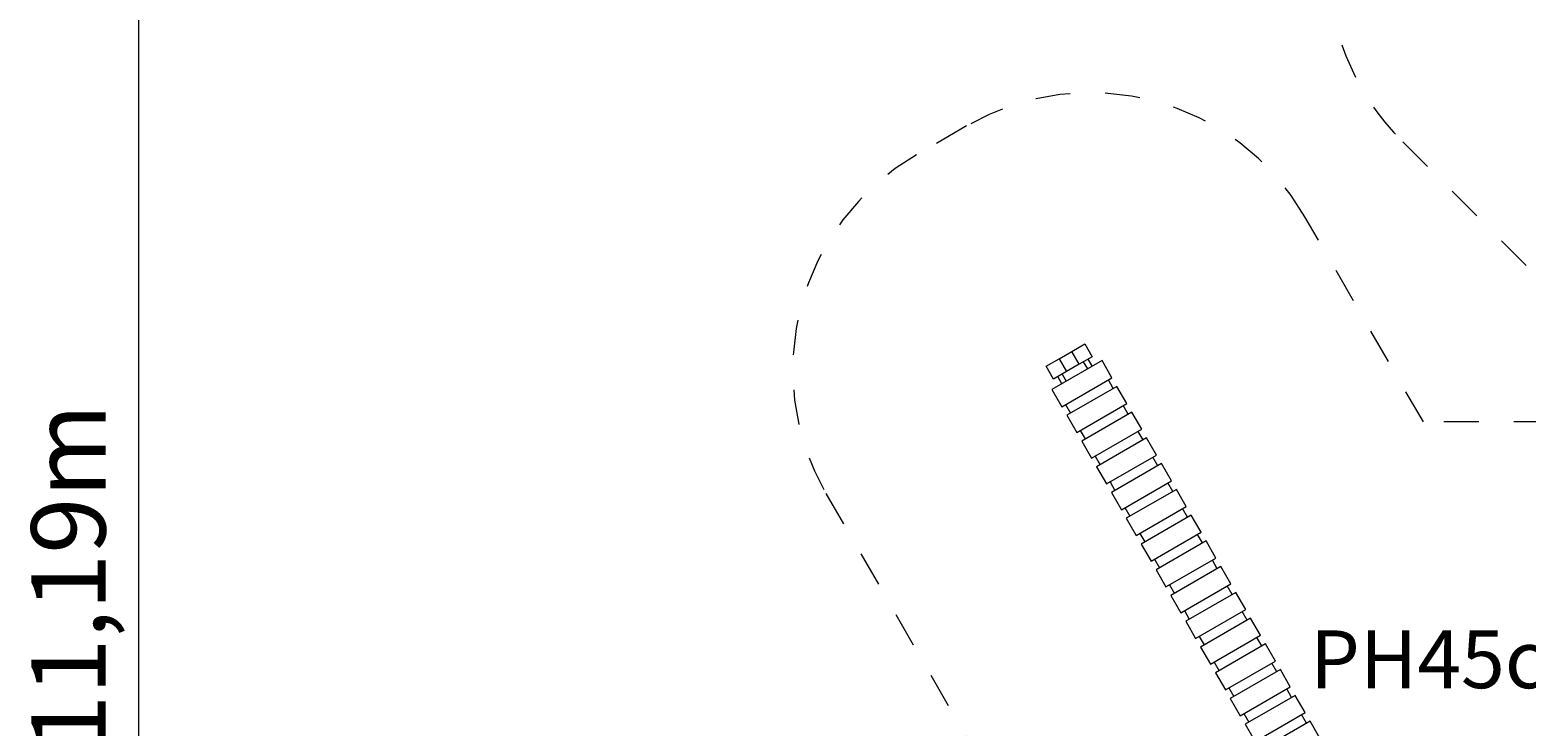
# Model space of a CAD drawing. Units: millimetres. Extents: x 280.6 to 373.8, y 152.9 to 236.5.
# Drawn here: x 280.6 to 325.9, y 178.8 to 199.8 of the extents above; entities that cross this region are included whole.
import ezdxf

# ---------------------------------------------------------------- set-up
doc = ezdxf.new("R2010")
doc.units = ezdxf.units.MM
doc.header["$MEASUREMENT"] = 0
for name, pattern in [('AI-Linetype-24', [2.116667, 1.058333, -1.058333]), ('AI-Linetype-25', [2.116667, 1.058333, -1.058333]), ('AI-Linetype-26', [2.116667, 1.058333, -1.058333]), ('AI-Linetype-27', [2.116667, 1.058333, -1.058333]), ('AI-Linetype-28', [2.116667, 1.058333, -1.058333]), ('AI-Linetype-29', [2.116667, 1.058333, -1.058333]), ('AI-Linetype-31', [2.116667, 1.058333, -1.058333]), ('AI-Linetype-32', [2.116667, 1.058333, -1.058333])]:
    doc.linetypes.add(name, pattern=pattern)
doc.layers.add('Ebene 1', color=7, linetype='Continuous', lineweight=0)

# ---------------------------------------------------------------- blocks, each defined once
blk = doc.blocks.new('Block_0')
at = {"layer": 'Ebene 1', "color": 250, "lineweight": 9}
for p, q in [((312.118, 190.112), (312.507, 190.337)), ((312.507, 190.337), (312.732, 189.948)), ((311.338, 189.662), (311.728, 189.887)), ((311.728, 189.887), (312.118, 190.112)), ((311.728, 189.887), (311.953, 189.498)), ((312.343, 189.723), (312.118, 190.112)), ((312.732, 189.948), (312.343, 189.723)), ((312.602, 189.873), (312.727, 189.656)), ((311.563, 189.273), (311.338, 189.662)), ((313.031, 189.831), (311.515, 188.956)), ((311.953, 189.498), (311.563, 189.273)), ((311.823, 189.423), (311.948, 189.206)), ((312.343, 189.723), (311.953, 189.498)), ((312.598, 189.581), (312.473, 189.798)), ((313.331, 189.312), (313.031, 189.831)), ((311.515, 188.956), (311.815, 188.437)), ((311.818, 189.131), (311.693, 189.348)), ((311.815, 188.437), (313.331, 189.312)), ((313.481, 189.052), (311.965, 188.177)), ((313.372, 188.989), (313.222, 189.249)), ((313.781, 188.532), (313.481, 189.052)), ((311.923, 188.499), (312.073, 188.239)), ((312.265, 187.657), (313.781, 188.532)), ((311.965, 188.177), (312.265, 187.657)), ((313.931, 188.272), (312.415, 187.397)), ((313.822, 188.21), (313.672, 188.47)), ((314.231, 187.753), (313.931, 188.272)), ((312.373, 187.72), (312.523, 187.46)), ((312.715, 186.878), (314.231, 187.753)), ((314.272, 187.43), (314.122, 187.69)), ((312.415, 187.397), (312.715, 186.878)), ((314.381, 187.493), (312.865, 186.618)), ((314.681, 186.973), (314.381, 187.493)), ((312.823, 186.94), (312.973, 186.68)), ((313.165, 186.098), (314.681, 186.973)), ((314.831, 186.713), (313.315, 185.838)), ((314.722, 186.651), (314.572, 186.911)), ((315.131, 186.194), (314.831, 186.713)), ((312.865, 186.618), (313.165, 186.098)), ((313.273, 186.161), (313.423, 185.901)), ((313.315, 185.838), (313.615, 185.319)), ((313.615, 185.319), (315.131, 186.194)), ((315.281, 185.934), (313.765, 185.059)), ((315.172, 185.872), (315.022, 186.131)), ((315.581, 185.414), (315.281, 185.934)), ((313.723, 185.381), (313.873, 185.122)), ((314.065, 184.539), (315.581, 185.414)), ((315.622, 185.092), (315.472, 185.352)), ((313.765, 185.059), (314.065, 184.539)), ((315.731, 185.155), (314.215, 184.28)), ((316.031, 184.635), (315.731, 185.155)), ((314.173, 184.602), (314.323, 184.342)), ((314.515, 183.76), (316.031, 184.635)), ((316.072, 184.313), (315.922, 184.572)), ((314.215, 184.28), (314.515, 183.76)), ((316.181, 184.375), (314.665, 183.5)), ((316.481, 183.856), (316.181, 184.375)), ((314.623, 183.822), (314.773, 183.563)), ((314.965, 182.981), (316.481, 183.856)), ((316.631, 183.596), (315.115, 182.721)), ((316.522, 183.533), (316.372, 183.793)), ((316.931, 183.076), (316.631, 183.596)), ((314.665, 183.5), (314.965, 182.981)), ((315.415, 182.201), (316.931, 183.076)), ((315.073, 183.043), (315.223, 182.783)), ((315.115, 182.721), (315.415, 182.201)), ((317.081, 182.816), (315.565, 181.941)), ((316.972, 182.754), (316.822, 183.014)), ((317.381, 182.297), (317.081, 182.816)), ((315.523, 182.264), (315.673, 182.004)), ((315.865, 181.422), (317.381, 182.297)), ((317.422, 181.974), (317.272, 182.234)), ((315.565, 181.941), (315.865, 181.422)), ((317.531, 182.037), (316.015, 181.162)), ((317.831, 181.517), (317.531, 182.037)), ((315.973, 181.484), (316.123, 181.224)), ((316.315, 180.642), (317.831, 181.517)), ((317.981, 181.257), (316.465, 180.382)), ((317.872, 181.195), (317.722, 181.455)), ((318.281, 180.738), (317.981, 181.257)), ((316.015, 181.162), (316.315, 180.642)), ((316.423, 180.705), (316.573, 180.445)), ((316.465, 180.382), (316.765, 179.863)), ((316.765, 179.863), (318.281, 180.738)), ((318.431, 180.478), (316.915, 179.603)), ((318.322, 180.416), (318.172, 180.675)), ((318.731, 179.958), (318.431, 180.478)), ((316.873, 179.925), (317.023, 179.666)), ((317.215, 179.083), (318.731, 179.958)), ((318.772, 179.636), (318.622, 179.896)), ((316.915, 179.603), (317.215, 179.083)), ((318.881, 179.699), (317.365, 178.824)), ((319.181, 179.179), (318.881, 179.699)), ((317.323, 179.146), (317.473, 178.886)), ((317.665, 178.304), (319.181, 179.179)), ((319.222, 178.857), (319.072, 179.117)), ((317.365, 178.824), (317.665, 178.304)), ((319.331, 178.919), (317.815, 178.044)), ((319.631, 178.4), (319.331, 178.919))]:
    blk.add_line(p, q, dxfattribs=at)
blk = doc.blocks.new('Block_1')
at = {"layer": 'Ebene 1', "color": 250, "linetype": 'AI-Linetype-26', "lineweight": 18}
blk.add_line((308.931, 196.933), (307.415, 196.058), dxfattribs=at)
at = {"layer": 'Ebene 1', "color": 250, "linetype": 'AI-Linetype-31', "lineweight": 18}
blk.add_line((322.137, 196.454), (328.676, 189.915), dxfattribs=at)
at = {"layer": 'Ebene 1', "color": 250, "linetype": 'AI-Linetype-28', "lineweight": 18}
blk.add_line((322.763, 187.974), (319.176, 194.187), dxfattribs=at)
at = {"layer": 'Ebene 1', "color": 250, "linetype": 'AI-Linetype-29', "lineweight": 18}
blk.add_line((328.676, 187.974), (322.763, 187.974), dxfattribs=at)
at = {"layer": 'Ebene 1', "color": 250, "linetype": 'AI-Linetype-24', "lineweight": 18}
blk.add_line((304.67, 185.812), (309.131, 178.085), dxfattribs=at)
at = {"layer": 'Ebene 1', "color": 250, "linetype": 'AI-Linetype-32', "lineweight": 18}
blk.add_open_spline([(333.238, 207.556), (330.173, 210.621), (325.202, 210.621), (322.137, 207.556), (319.071, 204.49), (319.071, 199.52), (322.137, 196.454)], degree=3, knots=[0, 0, 0, 0, 1, 1, 1, 2, 2, 2, 2], dxfattribs=at)
at = {"layer": 'Ebene 1', "color": 250, "linetype": 'AI-Linetype-27', "lineweight": 18}
blk.add_open_spline([(319.176, 194.187), (317.105, 197.775), (312.518, 199.004), (308.931, 196.933)], degree=3, dxfattribs=at)
at = {"layer": 'Ebene 1', "color": 250, "linetype": 'AI-Linetype-25', "lineweight": 18}
blk.add_open_spline([(307.415, 196.058), (303.828, 193.986), (302.599, 189.4), (304.67, 185.812)], degree=3, dxfattribs=at)

msp = doc.modelspace()

# ---------------------------------------------------------------- linework, layer by layer
at = {"layer": 'Ebene 1', "color": 250, "lineweight": 18}
msp.add_line((283.853, 209.855), (283.853, 152.895), dxfattribs=at)

# ---------------------------------------------------------------- block references
at = {"layer": 'Ebene 1'}
for name in ['Block_1', 'Block_0']:
    msp.add_blockref(name, (0, 0), dxfattribs=at)

# ---------------------------------------------------------------- texts
at = {"layer": 'Ebene 1', "insert": (282.853, 178.019), "char_height": 0.2, "attachment_point": 7, "rotation": 90}
msp.add_mtext('\\C7;\\FVAGRounded Lt Normal|b0|i0|c1;\\H2.250000;\\W1.000000;11,19m', dxfattribs=at)
at = {"layer": 'Ebene 1', "insert": (319.328, 179.917), "char_height": 0.2, "attachment_point": 7}
msp.add_mtext('\\C7;\\FVAGRounded Lt Normal|b0|i0|c1;\\H1.750000;\\W1.000000;PH45cm', dxfattribs=at)

doc.saveas('drawing.dxf')
